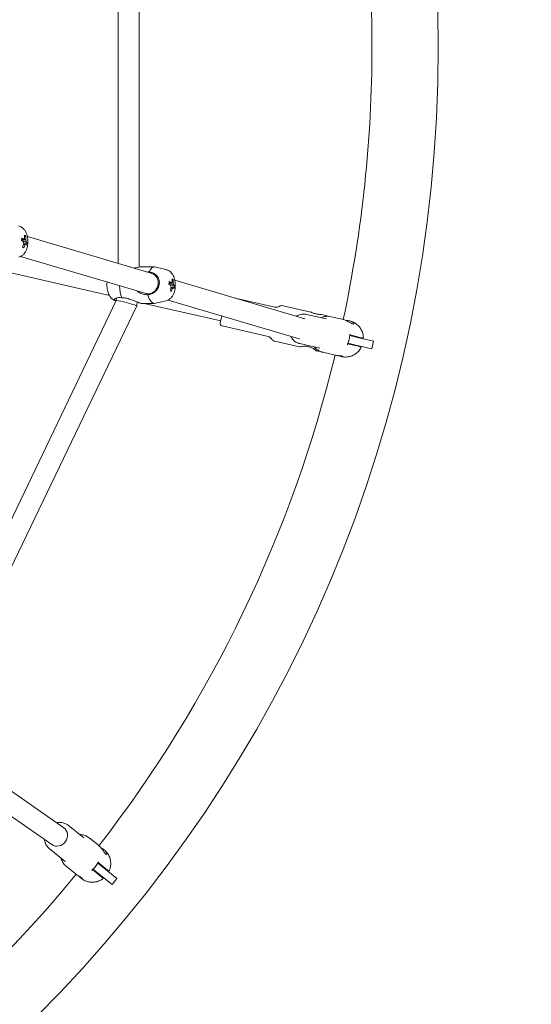
# Model space of a CAD drawing. Units: millimetres. Extents: x -3050 to 4093, y -3808 to 4043.
# Drawn here: x 729 to 1122, y -734 to 21 of the extents above; entities that cross this region are included whole.
import ezdxf

# ---------------------------------------------------------------- set-up
doc = ezdxf.new("R2010")
doc.units = ezdxf.units.MM
doc.header["$LTSCALE"] = 0.2
doc.header["$MEASUREMENT"] = 0
doc.header["$PDMODE"] = 1
doc.linetypes.add('BORDER', pattern=[1.75, 0.5, -0.25, 0.5, -0.25, 0, -0.25])
doc.layers.add('HAGS-Dim Plan', color=7, linetype='Continuous', lineweight=100)
doc.layers.add('HAGS-EN1176 Falling Space', color=30, linetype='BORDER')
doc.styles.get("Standard").update_dxf_attribs({"font": 'g13f12d.shx', "height": 300})
doc.dimstyles.new('HAGS - Dim Plan', dxfattribs={"dimtxt": 300, "dimasz": 200, "dimexe": 0.18, "dimexo": 0.0625, "dimgap": 150, "dimtad": 0, "dimlfac": 0.001, "dimrnd": 0.05, "dimzin": 1, "dimdsep": 46, "dimtxsty": 'Standard', "dimblk": 'HAGS - Dim Plan arrow', "dimcen": 0.1, "dimse1": 1, "dimse2": 1, "dimclrd": 1, "dimadec": 0, "dimazin": 0, "dimtfac": 1, "dimtofl": 0, "dimtmove": 0, "dimatfit": 3, "dimfxl": 1, "dimtolj": 1, "dimtzin": 0, "dimarcsym": 0})

# ---------------------------------------------------------------- blocks, each defined once
blk = doc.blocks.new('HAGS - Dim Plan arrow')
at = {"color": 1, "lineweight": 0}
blk.add_lwpolyline([(0, 0, 0, 0.35, 0), (-1, 0, 0.015, 0.015, 0)], format="xyseb", dxfattribs=at)
blk = doc.blocks.new('*D6')
at = {"layer": 'Defpoints', "color": 0, "transparency": 16777216}
for p in [(3050, 3845.78), (-3050, 0), (3050, 0)]:
    blk.add_point(p, dxfattribs=at)
at = {"layer": 'HAGS-Dim Plan', "color": 1, "lineweight": -2, "transparency": 16777216}
for p, q in [((-2850, 3845.78), (-584.41, 3845.78)), ((2850, 3845.78), (584.41, 3845.78))]:
    blk.add_line(p, q, dxfattribs=at)
at = {"layer": 'HAGS-Dim Plan', "color": 1, "lineweight": -2, "transparency": 16777216, "xscale": 200, "yscale": 200, "zscale": 200, "rotation": 180}
blk.add_blockref('HAGS - Dim Plan arrow', (-3050, 3845.78), dxfattribs=at)
at = {"layer": 'HAGS-Dim Plan', "color": 1, "lineweight": -2, "transparency": 16777216, "xscale": 200, "yscale": 200, "zscale": 200}
blk.add_blockref('HAGS - Dim Plan arrow', (3050, 3845.78), dxfattribs=at)
at = {"layer": 'HAGS-Dim Plan', "color": 0, "transparency": 16777216, "insert": (0, 3845.78), "char_height": 300, "attachment_point": 5}
blk.add_mtext('\\A1;6.10m', dxfattribs=at)
blk = doc.blocks.new('*D7')
at = {"layer": 'Defpoints', "color": 0, "transparency": 16777216}
for p in [(0, 3050), (0, -3050), (3896.26, -3050)]:
    blk.add_point(p, dxfattribs=at)
at = {"layer": 'HAGS-Dim Plan', "color": 1, "lineweight": -2, "transparency": 16777216}
for p, q in [((3896.26, 2850), (3896.26, 584.41)), ((3896.26, -2850), (3896.26, -584.41))]:
    blk.add_line(p, q, dxfattribs=at)
at = {"layer": 'HAGS-Dim Plan', "color": 1, "lineweight": -2, "transparency": 16777216, "xscale": 200, "yscale": 200, "zscale": 200}
for p, rotation in [((3896.26, 3050), 90), ((3896.26, -3050), 270)]:
    blk.add_blockref('HAGS - Dim Plan arrow', p, dxfattribs=dict(at, rotation=rotation))
at = {"layer": 'HAGS-Dim Plan', "color": 0, "transparency": 16777216, "insert": (3896.26, 0), "char_height": 300, "attachment_point": 5, "rotation": 90}
blk.add_mtext('\\A1;6.10m', dxfattribs=at)
blk = doc.blocks.new('*D8')
at = {"layer": 'Defpoints', "color": 0, "transparency": 16777216}
for p in [(1050.4, 3470.35), (-1050.4, 0), (1050.4, 0)]:
    blk.add_point(p, dxfattribs=at)
at = {"layer": 'HAGS-Dim Plan', "color": 1, "lineweight": -2, "transparency": 16777216}
for p, q in [((-850.4, 3470.35), (-579.25, 3470.35)), ((850.4, 3470.35), (579.25, 3470.35))]:
    blk.add_line(p, q, dxfattribs=at)
at = {"layer": 'HAGS-Dim Plan', "color": 1, "lineweight": -2, "transparency": 16777216, "xscale": 200, "yscale": 200, "zscale": 200, "rotation": 180}
blk.add_blockref('HAGS - Dim Plan arrow', (-1050.4, 3470.35), dxfattribs=at)
at = {"layer": 'HAGS-Dim Plan', "color": 1, "lineweight": -2, "transparency": 16777216, "xscale": 200, "yscale": 200, "zscale": 200}
blk.add_blockref('HAGS - Dim Plan arrow', (1050.4, 3470.35), dxfattribs=at)
at = {"layer": 'HAGS-Dim Plan', "color": 0, "transparency": 16777216, "insert": (0, 3470.35), "char_height": 300, "attachment_point": 5}
blk.add_mtext('\\A1;2.10m', dxfattribs=at)
blk = doc.blocks.new('*D9')
at = {"layer": 'Defpoints', "color": 0, "transparency": 16777216}
for p in [(0, 1050.4), (0, -1050.4), (3474.98, -1050.4)]:
    blk.add_point(p, dxfattribs=at)
at = {"layer": 'HAGS-Dim Plan', "color": 1, "lineweight": -2, "transparency": 16777216}
for p, q in [((3474.98, 850.4), (3474.98, 579.25)), ((3474.98, -850.4), (3474.98, -579.25))]:
    blk.add_line(p, q, dxfattribs=at)
at = {"layer": 'HAGS-Dim Plan', "color": 1, "lineweight": -2, "transparency": 16777216, "xscale": 200, "yscale": 200, "zscale": 200}
for p, rotation in [((3474.98, 1050.4), 90), ((3474.98, -1050.4), 270)]:
    blk.add_blockref('HAGS - Dim Plan arrow', p, dxfattribs=dict(at, rotation=rotation))
at = {"layer": 'HAGS-Dim Plan', "color": 0, "transparency": 16777216, "insert": (3474.98, 0), "char_height": 300, "attachment_point": 5, "rotation": 90}
blk.add_mtext('\\A1;2.10m', dxfattribs=at)

msp = doc.modelspace()

# ---------------------------------------------------------------- linework, layer by layer
at = {"linetype": 'Continuous', "lineweight": 0}
for p, q in [((820.922, -168.611), (820.922, 168.611)), ((804.922, -165.872), (804.922, 165.872)), ((733.987, -144.881), (733.157, -145.278)), ((734.944, -149.714), (733.215, -149.438)), ((735.236, -145.268), (830.913, -173.557)), ((730.093, -160.425), (826.378, -188.895)), ((713.555, -171.07), (798.127, -190.373)), ((822.688, -168.455), (832.802, -168.455)), ((841.672, -170.505), (833.444, -168.532)), ((847.075, -178.319), (846.246, -178.716)), ((848.324, -178.706), (948.061, -208.196)), ((848.032, -183.152), (846.303, -182.876)), ((652.846, -507.021), (803.448, -194.294)), ((803.445, -194.299), (803.559, -192.302)), ((819.239, -198.373), (819.413, -195.314)), ((841.672, -194.405), (833.444, -196.378)), ((843.182, -193.863), (943.67, -223.576)), ((894.633, -192.398), (923.963, -199.093)), ((665.888, -516.815), (819.237, -198.384)), ((822.688, -196.455), (832.802, -196.455)), ((824.774, -196.455), (883.552, -209.871)), ((931.344, -198.213), (952.793, -203.109)), ((883.218, -211.333), (884.422, -206.057)), ((949.322, -204.881), (964.596, -208.367)), ((960.592, -204.889), (963.517, -205.556)), ((968.208, -206.627), (976.622, -208.547)), ((982.487, -209.886), (982.609, -209.914)), ((884.723, -213.728), (918.845, -221.516)), ((925.114, -225.511), (943.91, -229.801)), ((982.482, -221.168), (988.505, -222.543)), ((991.514, -222.716), (982.502, -220.66)), ((982.58, -220.677), (982.956, -221.276)), ((1000.879, -225.367), (988.505, -222.543)), ((999.544, -231.217), (1000.879, -225.367)), ((944.204, -227.304), (959.478, -230.79)), ((957.013, -232.792), (957.286, -232.854)), ((961.977, -233.925), (971.578, -236.116)), ((980.945, -227.484), (989.956, -229.541)), ((981.022, -227.502), (981.621, -227.126)), ((981.147, -227.018), (987.17, -228.392)), ((999.544, -231.217), (987.17, -228.392)), ((975.069, -236.913), (976.379, -237.212)), ((677.283, -538.354), (763.209, -598.423)), ((668.639, -551.826), (753.88, -611.416)), ((766.415, -596.486), (778.664, -606.255)), ((782.673, -606.254), (789.42, -611.635)), ((752.075, -614.469), (764.324, -624.237)), ((794.124, -615.386), (794.222, -615.464)), ((794.054, -629.4), (789.225, -625.548)), ((796.69, -630.862), (789.463, -625.099)), ((789.526, -625.149), (789.605, -625.852)), ((765.215, -628.145), (772.915, -634.285)), ((785.099, -630.572), (792.325, -636.335)), ((785.161, -630.622), (785.864, -630.543)), ((790.314, -634.091), (785.484, -630.239)), ((790.314, -634.091), (800.237, -642.005)), ((794.054, -629.4), (803.978, -637.314)), ((775.714, -636.518), (776.764, -637.356)), ((803.978, -637.314), (800.237, -642.005))]:
    msp.add_line(p, q, dxfattribs=at)
at = {"linetype": 'Continuous', "lineweight": 0, "extrusion": (2.08783e-16, 4.17881e-47, -1)}
msp.add_circle((0, 0), 1050.4, dxfattribs=at)
at = {"linetype": 'Continuous', "lineweight": 0}
for start, end in [(0, 12.054655), (347.943153, 0), (322.228867, 346.340369), (296.514581, 320.626083)]:
    msp.add_arc((0, 0), 999.6, start, end, dxfattribs=at)
at = {"linetype": 'Continuous', "lineweight": 0, "extrusion": (2.08783e-16, -6.16298e-33, -1)}
msp.add_arc((-885.168, -211.778), 2, 282.857143, 12.857143, dxfattribs=at)
at = {"linetype": 'Continuous', "lineweight": 0, "extrusion": (1.3817e-16, 3.29064e-17, -1)}
for centre in [(719.075, -150.29), (832.164, -183.728)]:
    msp.add_ellipse(centre, major_axis=(-7.208, -17.501), ratio=0.5566309, start_param=-2.020296, end_param=-1.9061128, dxfattribs=at)
at = {"linetype": 'Continuous', "lineweight": 0}
for centre, major_axis, ratio, start_param, end_param in [((715.816, -150.027), (-19.06, 3.159), 0.3176947, -2.552848, -2.4080788), ((715.54, -148.635), (12.611, 14.637), 0.8406561, -1.1965513, -1.051782), ((715.54, -148.635), (12.611, 14.637), 0.8406561, -0.8360561, -0.6912869), ((717.039, -152.387), (18.062, 5.658), 0.480017, 0.2327976, 0.3469807), ((715.816, -150.027), (19.06, -3.159), 0.3176947, 0.2282495, 0.3730187), ((716.12, -147.743), (18.82, -2.012), 0.9480331, -0.1118594, 0.0023238), ((828.452, -181.169), (-2.268, -7.672), 0.8912206, 0.2576606, 3.1698199), ((832.802, -182.455), (0, 14), 0.4385972, -0.1047724, 0.7576204), ((828.629, -182.073), (12.611, 14.637), 0.8406561, -0.8360561, -0.6912869), ((830.127, -185.825), (18.062, 5.658), 0.480017, 0.2327976, 0.3469807), ((812.132, -182.455), (0, -14), 0.4385972, -1.5413219, -0.813176), ((828.904, -183.465), (-19.06, 3.159), 0.3176947, -2.552848, -2.4080788), ((828.629, -182.073), (12.611, 14.637), 0.8406561, -1.1965513, -1.051782), ((828.904, -183.465), (19.06, -3.159), 0.3176947, 0.2282495, 0.3730187), ((829.208, -181.182), (18.82, -2.012), 0.9480331, -0.1118594, 0.0023238), ((811.342, -196.339), (7.896, -2.04), 0.0579834, 1.8549445, 3.1300812), ((811.342, -196.339), (7.896, -2.04), 0.0579834, -0.0115115, 1.8549445), ((828.452, -181.169), (-2.268, -7.672), 0.8912206, -0.0282272, 0.2576606), ((832.802, -182.455), (0, -14), 0.4385972, -1.0155517, 0.1047724), ((758.545, -604.919), (-4.988, -6.255), 0.8942143, 0.0564323, 3.1980249)]:
    msp.add_ellipse(centre, major_axis=major_axis, ratio=ratio, start_param=start_param, end_param=end_param, dxfattribs=at)
at = {"linetype": 'Continuous', "lineweight": 0, "extrusion": (2.23692e-16, 1.37802e-16, -1)}
for centre in [(716.151, -148.007), (829.239, -181.445)]:
    msp.add_ellipse(centre, major_axis=(19.06, -3.159), ratio=0.3176947, start_param=-0.7335139, end_param=-0.5887446, dxfattribs=at)
at = {"linetype": 'Continuous', "lineweight": 0, "extrusion": (3.05037e-16, -7.34622e-18, -1)}
for centre, major_axis, start_param, end_param in [((733.245, -149.017), (0, 2.344), -2.3013404, -1.6884048), ((733.245, -149.017), (0, 2.344), -0.730544, -0.1176085), ((733.245, -149.017), (0, -2.344), -0.730544, -0.1176085), ((733.245, -149.017), (0, -2.344), -2.3013404, -1.6884048), ((846.334, -182.455), (0, 2.344), -0.730544, -0.1176085), ((846.334, -182.455), (0, -2.344), -2.3013404, -1.6884048), ((846.334, -182.455), (0, 2.344), -2.3013404, -1.6884048), ((846.334, -182.455), (0, -2.344), -0.730544, -0.1176085)]:
    msp.add_ellipse(centre, major_axis=major_axis, ratio=0.4385972, start_param=start_param, end_param=end_param, dxfattribs=at)
at = {"linetype": 'Continuous', "lineweight": 0, "extrusion": (1.9812e-16, 1.62964e-17, -1)}
for centre in [(716.427, -149.399), (829.515, -182.837)]:
    msp.add_ellipse(centre, major_axis=(-12.611, -14.637), ratio=0.8406561, start_param=-2.4503058, end_param=-2.3055365, dxfattribs=at)
at = {"linetype": 'Continuous', "lineweight": 0, "extrusion": (2.03426e-16, 1.80094e-16, -1)}
for centre in [(716.151, -148.007), (829.239, -181.445)]:
    msp.add_ellipse(centre, major_axis=(19.06, -3.159), ratio=0.3176947, start_param=-0.3730187, end_param=-0.2282495, dxfattribs=at)
at = {"linetype": 'Continuous', "lineweight": 0, "extrusion": (3.78064e-16, 2.04018e-16, -1)}
for centre in [(718.156, -145.647), (831.244, -179.085)]:
    msp.add_ellipse(centre, major_axis=(15.908, -10.256), ratio=0.0886148, start_param=-0.6232342, end_param=-0.509051, dxfattribs=at)
at = {"linetype": 'Continuous', "lineweight": 0, "extrusion": (2.08933e-16, -6.93454e-18, -1)}
for centre in [(716.427, -149.399), (829.515, -182.837)]:
    msp.add_ellipse(centre, major_axis=(-12.611, -14.637), ratio=0.8406561, start_param=-2.0898106, end_param=-1.9450414, dxfattribs=at)
at = {"linetype": 'Continuous', "lineweight": 0, "extrusion": (2.1164e-16, -2.31725e-18, -1)}
msp.add_ellipse((969.893, -221.372), major_axis=(-3.115, -13.649), ratio=0.8942143, start_param=-1.8086043, end_param=-1.3329884, dxfattribs=at)
at = {"linetype": 'Continuous', "lineweight": 0, "extrusion": (2.27738e-16, -5.97752e-18, -1)}
msp.add_ellipse((777.794, -620.27), major_axis=(-8.729, -10.946), ratio=0.8942143, start_param=-1.8086043, end_param=-1.3329884, dxfattribs=at)
at = {"linetype": 'Continuous', "lineweight": 0}
for points, knots in [([(728.584, -160.967), (729.379, -160.777), (730.096, -160.46), (731.448, -159.641), (732.035, -159.119), (733.199, -157.839), (733.674, -157.073), (734.643, -155.131), (735.001, -153.947), (735.494, -151.474), (735.608, -150.185), (735.592, -147.674), (735.476, -146.456), (734.98, -143.998), (734.6, -142.764), (733.655, -140.954), (733.293, -140.374), (732.483, -139.385), (732.088, -138.972), (730.894, -137.997), (729.973, -137.452), (728.772, -137.113), (728.678, -137.089), (728.584, -137.066)], [3.2463651, 3.2463651, 3.2463651, 3.2463651, 3.4012908, 3.4012908, 3.5908954, 3.5908954, 3.8629524, 3.8629524, 4.2855271, 4.2855271, 4.7262282, 4.7262282, 5.1434029, 5.1434029, 5.5845202, 5.5845202, 5.7910272, 5.7910272, 5.9391661, 5.9391661, 6.160011, 6.160011, 6.1784129, 6.1784129, 6.1784129, 6.1784129]), ([(816.892, -169.412), (817.413, -169.298), (817.949, -169.18), (819.266, -168.901), (820.033, -168.75), (821.299, -168.55), (821.914, -168.477), (822.525, -168.456), (822.608, -168.455), (822.688, -168.455)], [-2.39952647, -2.39952647, -2.39952647, -2.39952647, -2.24599642, -2.24599642, -2.0142273, -2.0142273, -1.80495713, -1.80495713, -1.77108178, -1.77108178, -1.77108178, -1.77108178]), ([(828.582, -172.284), (829.55, -172.458), (830.542, -172.73), (832.423, -173.527), (833.298, -174.073), (834.782, -175.394), (835.474, -176.306), (836.029, -177.627), (836.122, -177.885), (836.201, -178.15)], [0.0276527, 0.0276527, 0.0276527, 0.0276527, 0.3343395, 0.3343395, 0.668679, 0.668679, 1.0450487, 1.0450487, 1.132736, 1.132736, 1.132736, 1.132736]), ([(841.672, -194.405), (842.467, -194.215), (843.185, -193.898), (844.536, -193.079), (845.123, -192.557), (846.287, -191.277), (846.762, -190.511), (847.731, -188.569), (848.089, -187.385), (848.582, -184.912), (848.696, -183.623), (848.681, -181.112), (848.564, -179.894), (848.068, -177.436), (847.688, -176.202), (846.743, -174.392), (846.381, -173.813), (845.572, -172.823), (845.176, -172.411), (843.982, -171.435), (843.061, -170.891), (841.86, -170.552), (841.767, -170.527), (841.672, -170.505)], [3.2463651, 3.2463651, 3.2463651, 3.2463651, 3.4012908, 3.4012908, 3.5908954, 3.5908954, 3.8629524, 3.8629524, 4.2855271, 4.2855271, 4.7262282, 4.7262282, 5.1434029, 5.1434029, 5.5845202, 5.5845202, 5.7910272, 5.7910272, 5.9391661, 5.9391661, 6.160011, 6.160011, 6.1784129, 6.1784129, 6.1784129, 6.1784129]), ([(796.394, -180.029), (796.288, -180.883), (796.239, -181.745), (796.255, -183.828), (796.373, -185.046), (796.874, -187.504), (797.256, -188.739), (798.208, -190.548), (798.572, -191.125), (799.383, -192.109), (799.778, -192.519), (800.854, -193.392), (801.588, -193.846), (802.462, -194.164)], [1.293594, 1.293594, 1.293594, 1.293594, 1.5880854, 1.5880854, 2.0052745, 2.0052745, 2.4467399, 2.4467399, 2.6523897, 2.6523897, 2.7996695, 2.7996695, 2.9830456, 2.9830456, 2.9830456, 2.9830456]), ([(836.201, -178.15), (836.316, -178.538), (836.401, -178.949), (836.51, -179.831), (836.528, -180.305), (836.491, -181.246), (836.436, -181.714), (836.239, -182.718), (836.083, -183.251), (835.882, -183.756)], [-0.80670098, -0.80670098, -0.80670098, -0.80670098, -0.67459418, -0.67459418, -0.53114593, -0.53114593, -0.39099485, -0.39099485, -0.2253856, -0.2253856, -0.2253856, -0.2253856]), ([(827.584, -189.835), (826.515, -189.835), (825.317, -189.681), (822.947, -189.034), (821.776, -188.543), (820.166, -187.612), (819.542, -187.188), (818.963, -186.702)], [-3.1913739, -3.1913739, -3.1913739, -3.1913739, -2.83456972, -2.83456972, -2.47776553, -2.47776553, -2.26712902, -2.26712902, -2.26712902, -2.26712902]), ([(835.882, -183.756), (835.772, -184.031), (835.65, -184.3), (834.94, -185.683), (834.141, -186.66), (832.502, -188.067), (831.563, -188.645), (829.591, -189.449), (828.569, -189.701), (827.584, -189.835)], [1.7101009, 1.7101009, 1.7101009, 1.7101009, 1.7977882, 1.7977882, 2.174158, 2.174158, 2.5084974, 2.5084974, 2.8151843, 2.8151843, 2.8151843, 2.8151843]), ([(807.671, -192.076), (806.837, -191.944), (805.985, -191.898), (804.394, -192.032), (803.673, -192.228), (802.545, -192.737), (802.091, -193.107), (801.932, -193.523), (801.919, -193.6), (801.924, -193.674)], [-2.8151843, -2.8151843, -2.8151843, -2.8151843, -2.5084974, -2.5084974, -2.174158, -2.174158, -1.7977882, -1.7977882, -1.7101009, -1.7101009, -1.7101009, -1.7101009]), ([(801.924, -193.674), (801.933, -193.797), (802.003, -193.903), (802.244, -194.081), (802.409, -194.154), (802.823, -194.275), (803.075, -194.323), (803.381, -194.358), (803.398, -194.359), (803.415, -194.361)], [2.98240757, 2.98240757, 2.98240757, 2.98240757, 3.13087104, 3.13087104, 3.27041187, 3.27041187, 3.41123754, 3.41123754, 3.41946164, 3.41946164, 3.41946164, 3.41946164]), ([(822.688, -196.455), (822.579, -196.455), (822.393, -196.418), (821.818, -196.248), (821.412, -196.104), (820.449, -195.735), (819.892, -195.51), (818.083, -194.772), (816.682, -194.196), (814.138, -193.272), (812.799, -192.839), (810.148, -192.237), (808.833, -192.076), (807.671, -192.076)], [-1.8105199, -1.8105199, -1.8105199, -1.8105199, -1.6266821, -1.6266821, -1.414013, -1.414013, -1.201344, -1.201344, -0.776006, -0.776006, -0.388003, -0.388003, 0, 0, 0, 0]), ([(931.344, -198.213), (930.909, -198.114), (930.511, -198.096), (929.755, -198.17), (929.4, -198.268), (928.591, -198.573), (928.163, -198.811), (927.357, -199.211), (926.987, -199.362), (926.297, -199.457), (925.983, -199.453), (925.167, -199.356), (924.64, -199.247), (923.963, -199.093)], [0, 0, 0, 0, 0.132386, 0.132386, 0.2712398, 0.2712398, 0.4712398, 0.4712398, 0.6712398, 0.6712398, 0.8213343, 0.8213343, 1, 1, 1, 1]), ([(952.793, -203.109), (952.793, -203.109), (952.903, -203.162), (953.326, -203.354), (953.639, -203.491), (954.325, -203.764), (954.743, -203.918), (955.647, -204.206), (956.134, -204.339), (957.034, -204.544), (957.515, -204.634), (958.429, -204.765), (958.861, -204.808), (959.612, -204.864), (959.971, -204.878), (960.462, -204.889), (960.592, -204.889), (960.592, -204.889)], [-1.7141956, -1.7141956, -1.7141956, -1.7141956, -1.5692865, -1.5692865, -1.4243774, -1.4243774, -1.2836712, -1.2836712, -1.142965, -1.142965, -1.0067205, -1.0067205, -0.870476, -0.870476, -0.7209793, -0.7209793, -0.5714825, -0.5714825, -0.5714825, -0.5714825]), ([(941.651, -206.301), (942.175, -205.963), (942.725, -205.672), (944.354, -204.987), (945.48, -204.722), (947.523, -204.603), (948.437, -204.679), (949.322, -204.881)], [5.74374099, 5.74374099, 5.74374099, 5.74374099, 5.91413215, 5.91413215, 6.23072735, 6.23072735, 6.48451868, 6.48451868, 6.48451868, 6.48451868]), ([(960.457, -207.422), (961.309, -207.041), (962.201, -206.753), (964.145, -206.359), (965.216, -206.283), (966.921, -206.388), (967.571, -206.482), (968.208, -206.627)], [35.106016, 35.106016, 35.106016, 35.106016, 38.0147822, 38.0147822, 41.3574199, 41.3574199, 43.4188592, 43.4188592, 43.4188592, 43.4188592]), ([(965.681, -206.327), (965.484, -206.225), (965.277, -206.13), (964.593, -205.848), (964.079, -205.685), (963.517, -205.556)], [0.902887209, 0.902887209, 0.902887209, 0.902887209, 0.933553308, 0.933553308, 1, 1, 1, 1]), ([(976.622, -208.547), (977.37, -208.718), (978.217, -209), (979.89, -209.701), (980.716, -210.117), (982.162, -210.883), (982.884, -211.287), (984.129, -211.921), (984.655, -212.143), (985.03, -212.229)], [3.0941784, 3.0941784, 3.0941784, 3.0941784, 3.3517343, 3.3517343, 3.6092902, 3.6092902, 3.8674307, 3.8674307, 4.1255712, 4.1255712, 4.1255712, 4.1255712]), ([(985.03, -212.229), (985.406, -212.315), (985.671, -212.273), (985.866, -211.968), (985.795, -211.712), (985.377, -211.181), (985, -210.867), (983.93, -210.304), (983.236, -210.057), (981.739, -209.715), (980.853, -209.602), (979.793, -209.547), (979.637, -209.54), (979.482, -209.536)], [0, 0, 0, 0, 0.2581405, 0.2581405, 0.516281, 0.516281, 0.7738369, 0.7738369, 1.0313928, 1.0313928, 1.2889487, 1.2889487, 1.3330368, 1.3330368, 1.3330368, 1.3330368]), ([(982.609, -209.914), (983.658, -210.154), (984.683, -210.522), (986.59, -211.486), (987.487, -212.087), (989.104, -213.484), (989.835, -214.291), (991.082, -216.056), (991.605, -217.027), (992.41, -219.067), (992.694, -220.15), (992.904, -221.626), (992.943, -222.008), (992.966, -222.391)], [0, 0, 0, 0, 3.2399009, 3.2399009, 6.4734007, 6.4734007, 9.7408183, 9.7408183, 13.0451714, 13.0451714, 16.3813907, 16.3813907, 17.5355667, 17.5355667, 17.5355667, 17.5355667]), ([(925.114, -225.511), (924.679, -225.412), (924.312, -225.255), (923.663, -224.86), (923.385, -224.618), (922.789, -223.992), (922.507, -223.593), (921.954, -222.882), (921.686, -222.586), (921.106, -222.2), (920.821, -222.068), (920.044, -221.801), (919.522, -221.671), (918.845, -221.516)], [0, 0, 0, 0, 0.132386, 0.132386, 0.2712398, 0.2712398, 0.4712398, 0.4712398, 0.6712398, 0.6712398, 0.8213343, 0.8213343, 1, 1, 1, 1]), ([(944.204, -227.304), (943.13, -227.059), (942.1, -226.627), (940.224, -225.436), (939.381, -224.673), (938.167, -223.154), (937.73, -222.456), (937.373, -221.714)], [3.34292603, 3.34292603, 3.34292603, 3.34292603, 3.65072215, 3.65072215, 3.96154311, 3.96154311, 4.18545047, 4.18545047, 4.18545047, 4.18545047]), ([(943.67, -223.576), (943.734, -223.595), (943.798, -223.613), (943.862, -223.629), (943.928, -223.647), (943.994, -223.663), (944.061, -223.678)], [0.4026086351, 0.4026086351, 0.4026086351, 0.4026086351, 0.404040404, 0.404040404, 0.404040404, 0.4069989482, 0.4069989482, 0.4069989482, 0.4069989482]), ([(982.488, -220.864), (982.489, -220.789), (982.495, -220.717), (982.519, -220.535), (982.542, -220.441), (982.598, -220.256), (982.639, -220.159), (982.691, -220.039), (982.691, -220.039), (982.691, -220.038)], [0.2767467, 0.2767467, 0.2767467, 0.2767467, 0.29862194, 0.29862194, 0.33410112, 0.33410112, 0.38990483, 0.38990483, 0.39022672, 0.39022672, 0.39022672, 0.39022672]), ([(992.356, -222.909), (992.356, -222.909), (992.354, -222.908), (992.351, -222.908), (992.336, -222.904), (992.291, -222.894), (992.219, -222.877), (992.075, -222.845), (991.83, -222.789), (991.514, -222.716)], [0.0311632125, 0.0311632125, 0.0311632125, 0.0311632125, 0.0314229222, 0.0314229222, 0.0314229222, 0.0325064713, 0.0325064713, 0.0325064713, 0.0346735694, 0.0346735694, 0.0346735694, 0.0346735694]), ([(992.966, -222.391), (992.97, -222.444), (992.964, -222.5), (992.936, -222.604), (992.913, -222.655), (992.853, -222.745), (992.814, -222.785), (992.728, -222.851), (992.679, -222.877), (992.577, -222.912), (992.522, -222.921), (992.449, -222.921), (992.43, -222.92), (992.393, -222.916), (992.374, -222.913), (992.356, -222.909)], [0, 0, 0, 0, 0.16197714, 0.16197714, 0.32452483, 0.32452483, 0.48705071, 0.48705071, 0.64957619, 0.64957619, 0.81210099, 0.81210099, 0.86805067, 0.86805067, 0.92472382, 0.92472382, 0.92472382, 0.92472382]), ([(957.013, -232.792), (957.013, -232.792), (956.862, -232.669), (956.259, -232.212), (955.805, -231.882), (954.752, -231.205), (954.077, -230.811), (952.544, -230.112), (951.683, -229.813), (950.005, -229.43), (949.1, -229.326), (947.415, -229.291), (946.636, -229.353), (945.393, -229.505), (944.842, -229.606), (944.099, -229.756), (943.91, -229.801), (943.91, -229.801)], [1.0313928, 1.0313928, 1.0313928, 1.0313928, 1.2889487, 1.2889487, 1.5465046, 1.5465046, 1.8046451, 1.8046451, 2.0627856, 2.0627856, 2.3209261, 2.3209261, 2.5790666, 2.5790666, 2.8366225, 2.8366225, 3.0941784, 3.0941784, 3.0941784, 3.0941784]), ([(961.977, -233.925), (961.876, -233.902), (961.776, -233.878), (961.377, -233.776), (961.08, -233.688), (959.906, -233.289), (959.055, -232.885), (957.375, -231.834), (956.549, -231.156), (955.656, -230.211), (955.495, -230.031), (955.339, -229.846)], [0, 0, 0, 0, 0.3252911, 0.3252911, 1.3017255, 1.3017255, 4.2462683, 4.2462683, 7.5612291, 7.5612291, 8.3160522, 8.3160522, 8.3160522, 8.3160522]), ([(959.571, -233.1), (959.349, -233.105), (959.121, -233.102), (958.382, -233.059), (957.849, -232.983), (957.286, -232.854)], [0.902877194, 0.902877194, 0.902877194, 0.902877194, 0.933553308, 0.933553308, 1, 1, 1, 1]), ([(991.124, -230.465), (990.573, -231.448), (989.904, -232.37), (988.388, -234.01), (987.53, -234.74), (985.686, -235.956), (984.687, -236.452), (982.62, -237.173), (981.538, -237.405), (979.372, -237.59), (978.272, -237.548), (976.924, -237.328), (976.651, -237.274), (976.379, -237.212)], [0, 0, 0, 0, 3.388292, 3.388292, 6.7535947, 6.7535947, 10.0991185, 10.0991185, 13.4151058, 13.4151058, 16.6943805, 16.6943805, 17.5340659, 17.5340659, 17.5340659, 17.5340659]), ([(980.845, -228.126), (980.845, -228.126), (980.845, -228.125), (980.851, -227.996), (980.856, -227.89), (980.886, -227.698), (980.905, -227.604), (980.962, -227.43), (980.989, -227.362), (981.021, -227.294)], [-0.000322, -0.000322, -0.000322, -0.000322, 0, 0, 0.05571099, 0.05571099, 0.09108186, 0.09108186, 0.11289032, 0.11289032, 0.11289032, 0.11289032]), ([(989.956, -229.541), (990.114, -229.577), (990.255, -229.609), (990.375, -229.637), (990.494, -229.664), (990.593, -229.686), (990.664, -229.703), (990.736, -229.719), (990.78, -229.729), (990.794, -229.732), (990.797, -229.733), (990.798, -229.733), (990.798, -229.733)], [0, 0, 0, 0, 0.001083549, 0.001083549, 0.001083549, 0.0021670981, 0.0021670981, 0.0021670981, 0.0032506471, 0.0032506471, 0.0032506471, 0.0035012365, 0.0035012365, 0.0035012365, 0.0035012365]), ([(990.798, -229.733), (990.81, -229.736), (990.821, -229.739), (990.894, -229.761), (990.952, -229.792), (991.052, -229.873), (991.095, -229.924), (991.156, -230.036), (991.176, -230.1), (991.191, -230.227), (991.186, -230.293), (991.158, -230.393), (991.143, -230.43), (991.123, -230.465)], [0, 0, 0, 0, 0.03502865, 0.03502865, 0.22737513, 0.22737513, 0.41972157, 0.41972157, 0.6120679, 0.6120679, 0.8044141, 0.8044141, 0.92314465, 0.92314465, 0.92314465, 0.92314465]), ([(974.48, -236.526), (974.043, -236.485), (973.542, -236.436), (972.526, -236.303), (972.013, -236.216), (971.578, -236.116)], [-2.00704123, -2.00704123, -2.00704123, -2.00704123, -1.86344034, -1.86344034, -1.7139436, -1.7139436, -1.7139436, -1.7139436]), ([(973.348, -236.409), (973.458, -236.447), (973.569, -236.484), (974.163, -236.678), (974.648, -236.817), (975.491, -237.009), (975.884, -237.071), (976.493, -237.114), (976.708, -237.098), (976.939, -237.034), (976.976, -236.984), (976.867, -236.878), (976.72, -236.822), (976.515, -236.775), (976.317, -236.73), (976.035, -236.686), (975.348, -236.607), (974.943, -236.57), (974.516, -236.53), (974.498, -236.528), (974.48, -236.526)], [-0.7495167, -0.7495167, -0.7495167, -0.7495167, -0.7161397, -0.7161397, -0.5712305, -0.5712305, -0.4263214, -0.4263214, -0.2814123, -0.2814123, -0.1407062, -0.1407062, 0, 0, 0, 0.1362445, 0.1362445, 0.2724891, 0.2724891, 0.2783849, 0.2783849, 0.2783849, 0.2783849]), ([(757.785, -594.631), (758.761, -594.408), (759.76, -594.318), (761.893, -594.427), (763.022, -594.676), (764.915, -595.456), (765.705, -595.92), (766.415, -596.486)], [6.0601328, 6.0601328, 6.0601328, 6.0601328, 6.33227071, 6.33227071, 6.64886592, 6.64886592, 6.90265725, 6.90265725, 6.90265725, 6.90265725]), ([(775.345, -603.608), (775.962, -603.625), (776.576, -603.686), (778.228, -603.975), (779.257, -604.295), (781.091, -605.142), (781.92, -605.653), (782.673, -606.254)], [35.1014605, 35.1014605, 35.1014605, 35.1014605, 37.0226008, 37.0226008, 40.3720155, 40.3720155, 43.4123567, 43.4123567, 43.4123567, 43.4123567]), ([(752.075, -614.469), (751.214, -613.782), (750.473, -612.946), (749.3, -611.058), (748.871, -610.005), (748.519, -608.471), (748.447, -608.03), (748.402, -607.586)], [3.76106459, 3.76106459, 3.76106459, 3.76106459, 4.06886071, 4.06886071, 4.37968167, 4.37968167, 4.50184229, 4.50184229, 4.50184229, 4.50184229]), ([(789.42, -611.635), (790.021, -612.114), (790.662, -612.735), (791.864, -614.092), (792.428, -614.825), (793.399, -616.143), (793.874, -616.821), (794.721, -617.932), (795.098, -618.36), (795.399, -618.601)], [3.0941784, 3.0941784, 3.0941784, 3.0941784, 3.3517343, 3.3517343, 3.6092902, 3.6092902, 3.8674307, 3.8674307, 4.1255712, 4.1255712, 4.1255712, 4.1255712]), ([(795.399, -618.601), (795.7, -618.841), (795.957, -618.918), (796.265, -618.728), (796.312, -618.466), (796.166, -617.806), (795.963, -617.361), (795.243, -616.389), (794.724, -615.865), (793.524, -614.907), (792.775, -614.421), (791.844, -613.911), (791.706, -613.838), (791.568, -613.766)], [0, 0, 0, 0, 0.2581405, 0.2581405, 0.516281, 0.516281, 0.7738369, 0.7738369, 1.0313928, 1.0313928, 1.2889487, 1.2889487, 1.3330368, 1.3330368, 1.3330368, 1.3330368]), ([(794.222, -615.464), (795.063, -616.135), (795.827, -616.912), (797.127, -618.608), (797.674, -619.538), (798.525, -621.498), (798.833, -622.543), (799.191, -624.674), (799.241, -625.776), (799.08, -627.963), (798.867, -629.062), (798.416, -630.483), (798.285, -630.844), (798.14, -631.199)], [0, 0, 0, 0, 3.2399009, 3.2399009, 6.4734007, 6.4734007, 9.7408183, 9.7408183, 13.0451714, 13.0451714, 16.3813907, 16.3813907, 17.5355667, 17.5355667, 17.5355667, 17.5355667]), ([(765.215, -628.145), (764.403, -627.498), (763.673, -626.741), (762.433, -625.071), (761.915, -624.143), (761.316, -622.656), (761.143, -622.128), (761.004, -621.59)], [0, 0, 0, 0, 3.2765327, 3.2765327, 6.5804428, 6.5804428, 8.3104271, 8.3104271, 8.3104271, 8.3104271]), ([(789.362, -625.277), (789.395, -625.21), (789.432, -625.147), (789.533, -624.994), (789.594, -624.92), (789.725, -624.777), (789.804, -624.707), (789.902, -624.622), (789.903, -624.622), (789.903, -624.621)], [0.27672703, 0.27672703, 0.27672703, 0.27672703, 0.29860057, 0.29860057, 0.33407702, 0.33407702, 0.38989128, 0.38989128, 0.39021336, 0.39021336, 0.39021336, 0.39021336]), ([(784.731, -631.107), (784.731, -631.107), (784.731, -631.106), (784.792, -630.992), (784.843, -630.899), (784.953, -630.74), (785.011, -630.663), (785.139, -630.531), (785.192, -630.481), (785.25, -630.434)], [-0.000322, -0.000322, -0.000322, -0.000322, 0, 0, 0.05571107, 0.05571107, 0.09108204, 0.09108204, 0.11289055, 0.11289055, 0.11289055, 0.11289055]), ([(797.365, -631.401), (797.365, -631.401), (797.364, -631.4), (797.361, -631.398), (797.35, -631.388), (797.313, -631.359), (797.255, -631.313), (797.14, -631.221), (796.943, -631.064), (796.69, -630.862)], [0.0311632125, 0.0311632125, 0.0311632125, 0.0311632125, 0.0314229222, 0.0314229222, 0.0314229222, 0.0325064713, 0.0325064713, 0.0325064713, 0.0346735694, 0.0346735694, 0.0346735694, 0.0346735694]), ([(798.14, -631.199), (798.12, -631.249), (798.091, -631.296), (798.02, -631.378), (797.977, -631.414), (797.884, -631.469), (797.832, -631.489), (797.726, -631.511), (797.67, -631.513), (797.563, -631.5), (797.509, -631.484), (797.444, -631.453), (797.427, -631.444), (797.396, -631.424), (797.38, -631.413), (797.365, -631.401)], [0, 0, 0, 0, 0.16197714, 0.16197714, 0.32452483, 0.32452483, 0.48705071, 0.48705071, 0.64957619, 0.64957619, 0.81210099, 0.81210099, 0.86805067, 0.86805067, 0.92472382, 0.92472382, 0.92472382, 0.92472382]), ([(775.351, -635.914), (774.975, -635.687), (774.545, -635.426), (773.688, -634.865), (773.263, -634.563), (772.915, -634.285)], [-2.00704123, -2.00704123, -2.00704123, -2.00704123, -1.86344034, -1.86344034, -1.7139436, -1.7139436, -1.7139436, -1.7139436]), ([(774.382, -635.317), (774.465, -635.399), (774.549, -635.48), (774.999, -635.913), (775.377, -636.249), (776.052, -636.788), (776.38, -637.014), (776.91, -637.317), (777.111, -637.396), (777.346, -637.438), (777.402, -637.409), (777.349, -637.266), (777.241, -637.152), (777.076, -637.021), (776.918, -636.894), (776.683, -636.733), (776.099, -636.363), (775.75, -636.154), (775.382, -635.933), (775.367, -635.923), (775.351, -635.914)], [-0.7495167, -0.7495167, -0.7495167, -0.7495167, -0.7161397, -0.7161397, -0.5712305, -0.5712305, -0.4263214, -0.4263214, -0.2814123, -0.2814123, -0.1407062, -0.1407062, 0, 0, 0, 0.1362445, 0.1362445, 0.2724891, 0.2724891, 0.2783849, 0.2783849, 0.2783849, 0.2783849]), ([(792.977, -637.674), (792.054, -638.321), (791.051, -638.862), (788.973, -639.681), (787.884, -639.967), (785.695, -640.262), (784.579, -640.275), (782.405, -640.028), (781.329, -639.768), (779.297, -638.995), (778.325, -638.48), (777.206, -637.696), (776.982, -637.529), (776.764, -637.356)], [0, 0, 0, 0, 3.388292, 3.388292, 6.7535947, 6.7535947, 10.0991185, 10.0991185, 13.4151058, 13.4151058, 16.6943805, 16.6943805, 17.5340659, 17.5340659, 17.5340659, 17.5340659]), ([(792.325, -636.335), (792.452, -636.436), (792.565, -636.526), (792.661, -636.603), (792.757, -636.679), (792.836, -636.742), (792.893, -636.788), (792.951, -636.834), (792.986, -636.862), (792.997, -636.871), (793, -636.873), (793.001, -636.874), (793.001, -636.874)], [0, 0, 0, 0, 0.001083549, 0.001083549, 0.001083549, 0.0021670981, 0.0021670981, 0.0021670981, 0.0032506471, 0.0032506471, 0.0032506471, 0.0035012365, 0.0035012365, 0.0035012365, 0.0035012365]), ([(793.001, -636.874), (793.01, -636.881), (793.019, -636.889), (793.075, -636.94), (793.114, -636.994), (793.169, -637.11), (793.185, -637.174), (793.192, -637.302), (793.183, -637.368), (793.141, -637.489), (793.107, -637.547), (793.039, -637.625), (793.009, -637.651), (792.976, -637.674)], [0, 0, 0, 0, 0.03502744, 0.03502744, 0.22737419, 0.22737419, 0.41972088, 0.41972088, 0.61206746, 0.61206746, 0.80441392, 0.80441392, 0.92314463, 0.92314463, 0.92314463, 0.92314463])]:
    msp.add_open_spline(points, degree=3, knots=knots, dxfattribs=at)
for points, weights in [([(730.761, -147.72), (732.267, -147.594), (734.011, -147.453)], [1.00734707445, 1.00762854773, 1.00373200865]), ([(730.829, -147.327), (731.66, -147.3), (732.56, -147.271)], [1.00945066505, 1.00874649173, 1.00681388138]), ([(734.266, -148.742), (732.644, -148.693), (731.223, -148.649)], [1.00529529071, 1.00870161912, 1.00864444164]), ([(732.442, -150.718), (733.164, -150.739), (733.931, -150.762)], [1.00850791832, 1.00768250269, 1.00608397324]), ([(733.366, -151.344), (732.813, -151.298), (732.286, -151.254)], [1.00521133411, 1.00644055458, 1.00722812211]), ([(843.849, -181.158), (845.355, -181.032), (847.099, -180.891)], [1.00734707444, 1.00762854772, 1.00373200864]), ([(843.918, -180.766), (844.748, -180.738), (845.648, -180.709)], [1.00945066505, 1.00874649173, 1.00681388137]), ([(847.354, -182.18), (845.732, -182.131), (844.311, -182.088)], [1.00529529071, 1.00870161912, 1.00864444165]), ([(846.454, -184.782), (845.901, -184.736), (845.374, -184.692)], [1.00521133411, 1.00644055458, 1.00722812212]), ([(845.531, -184.156), (846.252, -184.178), (847.02, -184.201)], [1.00850791832, 1.00768250269, 1.00608397324])]:
    msp.add_rational_spline(points, weights, degree=2, dxfattribs=at)
for points in [[(826.915, -172.375), (827.494, -172.314), (828.056, -172.284), (828.582, -172.284)], [(964.596, -208.367), (964.605, -208.369), (964.61, -208.37), (964.61, -208.37)], [(959.492, -230.794), (959.492, -230.794), (959.487, -230.792), (959.478, -230.79)], [(778.664, -606.255), (778.671, -606.261), (778.675, -606.264), (778.675, -606.264)], [(764.335, -624.246), (764.335, -624.246), (764.331, -624.243), (764.324, -624.237)]]:
    msp.add_open_spline(points, degree=3, dxfattribs=at)
at = {"layer": 'HAGS-EN1176 Falling Space'}
msp.add_circle((0, 0, -2285.75), 3050, dxfattribs=at)

# ---------------------------------------------------------------- dimensions: what is measured, and where the dimension line sits
at = {"layer": 'HAGS-Dim Plan'}
for base, p1, p2, picture, middle in [((3050, 3845.781, -2285.75), (-3050, 0, -2285.75), (3050, 0, -2285.75), '*D6', (0, 3845.781, -2285.75)), ((1050.4, 3470.347, -2285.75), (-1050.4, 0, -2285.75), (1050.4, 0, -2285.75), '*D8', (0, 3470.347, -2285.75))]:
    dim = msp.add_linear_dim(base=base, p1=p1, p2=p2, dimstyle='HAGS - Dim Plan', override={"dimpost": 'm'}, dxfattribs=at)
    dim.commit()
    dim.dimension.update_dxf_attribs({"geometry": picture, "text_midpoint": middle})
for base, p1, p2, picture, middle in [((3896.264, -3050, -2285.75), (0, 3050, -2285.75), (0, -3050, -2285.75), '*D7', (3896.264, 0, -2285.75)), ((3474.98, -1050.4, -2285.75), (0, 1050.4, -2285.75), (0, -1050.4, -2285.75), '*D9', (3474.98, 0, -2285.75))]:
    dim = msp.add_linear_dim(base=base, p1=p1, p2=p2, angle=90, dimstyle='HAGS - Dim Plan', override={"dimpost": 'm'}, dxfattribs=at)
    dim.commit()
    dim.dimension.update_dxf_attribs({"geometry": picture, "text_midpoint": middle})

doc.saveas('drawing.dxf')
